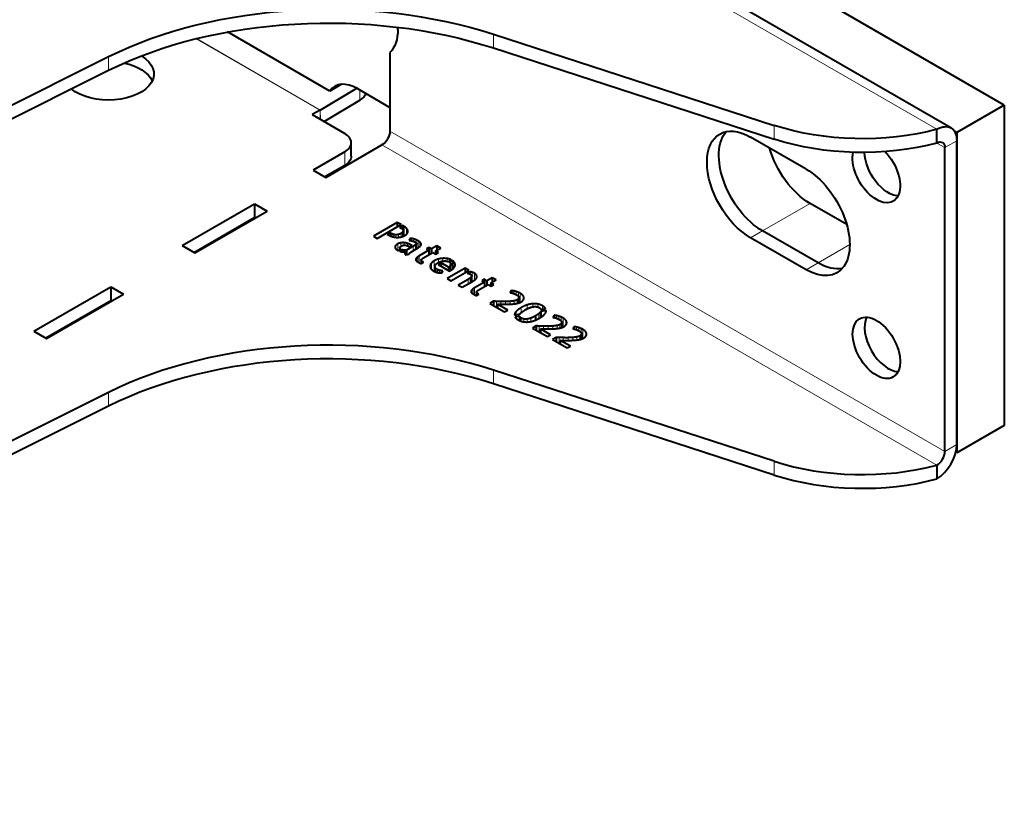
# Model space of a CAD drawing. Units: millimetres. Extents: x 2 to 1189, y 1 to 840.
# Drawn here: x 413 to 501, y 376 to 446 of the extents above; entities that cross this region are included whole.
import ezdxf

# ---------------------------------------------------------------- set-up
doc = ezdxf.new("R2010")
doc.units = ezdxf.units.MM
doc.header["$LTSCALE"] = 12.7
doc.layers.add('TANGENT_LINES', color=7, linetype='Continuous', lineweight=15)
doc.layers.add('Visible', color=7, linetype='Continuous', lineweight=40)

msp = doc.modelspace()

# ---------------------------------------------------------------- linework, layer by layer
at = {"layer": 'TANGENT_LINES'}
for p, q in [((495.219, 436.304), (445.722, 464.882)), ((440.2, 438.015), (429.16, 444.389)), ((440.213, 438.022), (429.178, 444.394)), ((455.658, 443.559), (455.658, 444.784)), ((421.332, 441.566), (421.332, 442.791)), ((443.751, 438.912), (443.737, 439.818)), ((440.2, 438.015), (440.2, 437.206)), ((440.213, 438.022), (440.225, 437.191)), ((480.706, 435.425), (480.706, 436.65)), ((446.429, 436.141), (495.926, 407.563)), ((445.722, 434.916), (495.219, 406.339)), ((495.926, 434.671), (495.219, 435.079)), ((495.926, 434.671), (496.987, 435.284)), ((442.399, 433.079), (442.399, 434.304)), ((483.906, 429.691), (479.663, 427.241)), ((446.64, 426.978), (446.64, 426.732)), ((446.787, 426.918), (446.787, 426.697)), ((446.971, 426.893), (446.971, 426.669)), ((447.191, 426.924), (447.191, 426.669)), ((447.44, 427.031), (447.44, 426.705)), ((447.545, 427.108), (447.545, 426.739)), ((447.616, 427.217), (447.616, 426.762)), ((447.69, 427.644), (447.69, 426.797)), ((447.915, 427.464), (447.915, 426.943)), ((448.023, 427.253), (448.023, 427.151)), ((478.602, 426.629), (479.663, 427.241)), ((447.123, 426.078), (447.123, 425.506)), ((447.408, 426.177), (447.408, 425.86)), ((447.71, 426.185), (447.71, 425.966)), ((448.002, 426.123), (448.002, 425.911)), ((448.26, 426.009), (448.26, 425.863)), ((448.362, 426.56), (448.362, 426.356)), ((448.553, 426.518), (448.553, 426.299)), ((448.714, 426.006), (448.714, 425.587)), ((448.757, 426.448), (448.757, 426.175)), ((448.788, 426.105), (448.788, 425.631)), ((448.956, 426.352), (448.956, 425.738)), ((449.107, 426.244), (449.107, 425.853)), ((449.199, 426.125), (449.199, 425.973)), ((487.441, 426.016), (484.613, 424.383)), ((446.929, 425.92), (446.929, 425.671)), ((447.701, 425.516), (447.701, 425.363)), ((447.771, 425.303), (447.771, 425.21)), ((448.504, 425.868), (448.504, 425.466)), ((448.733, 424.688), (448.733, 424.638)), ((448.801, 424.822), (448.801, 424.551)), ((448.926, 424.934), (448.926, 424.466)), ((449.04, 425.008), (449.04, 424.401)), ((449.231, 424.602), (449.231, 424.334)), ((449.302, 424.519), (449.302, 424.375)), ((450.124, 424.358), (450.124, 423.825)), ((450.389, 424.577), (450.389, 423.632)), ((450.753, 424.726), (450.753, 424.412)), ((451.156, 424.791), (451.156, 424.54)), ((451.55, 424.771), (451.55, 424.524)), ((451.839, 424.207), (451.839, 423.715)), ((452.203, 424.384), (452.203, 424.051)), ((483.552, 423.771), (484.613, 424.383)), ((450.018, 424.117), (450.018, 424.03)), ((450.464, 423.954), (450.464, 423.596)), ((450.628, 423.812), (450.628, 423.537)), ((450.714, 423.77), (450.714, 423.516)), ((450.841, 423.727), (450.841, 423.501)), ((450.995, 423.693), (450.995, 423.493)), ((451.783, 424.092), (451.783, 423.686)), ((453.772, 423.545), (453.772, 422.726)), ((453.977, 423.46), (453.977, 422.854)), ((453.402, 422.918), (453.402, 422.513)), ((453.58, 423.031), (453.58, 422.616)), ((453.698, 423.145), (453.698, 422.684)), ((454.142, 423.302), (454.142, 423.01)), ((453.671, 421.837), (453.671, 421.788)), ((453.738, 421.971), (453.738, 421.7)), ((453.864, 422.083), (453.864, 421.615)), ((453.978, 422.157), (453.978, 421.55)), ((454.169, 421.751), (454.169, 421.483)), ((454.239, 421.668), (454.239, 421.524)), ((457.475, 421.885), (457.475, 421.653)), ((457.694, 421.828), (457.694, 421.548)), ((457.892, 421.755), (457.892, 421.401)), ((458.055, 421.677), (458.055, 420.862)), ((455.936, 420.952), (455.936, 420.435)), ((456.311, 420.939), (456.311, 420.693)), ((456.733, 420.937), (456.733, 420.692)), ((457.151, 420.954), (457.151, 420.703)), ((457.518, 421), (457.518, 420.733)), ((457.781, 421.087), (457.781, 420.776)), ((457.914, 421.205), (457.914, 420.811)), ((458.315, 421.457), (458.315, 421.071)), ((459.17, 420.737), (459.17, 420.463)), ((459.632, 420.708), (459.632, 420.442)), ((457.691, 420.051), (457.691, 419.76)), ((458.144, 420.396), (458.144, 419.946)), ((458.671, 420.635), (458.671, 420.284)), ((459.709, 419.857), (459.709, 419.425)), ((460.04, 420.553), (460.04, 420.252)), ((458.144, 419.469), (458.144, 419.183)), ((458.38, 419.381), (458.38, 419.132)), ((458.665, 419.374), (458.665, 419.114)), ((459.007, 419.464), (459.007, 419.154)), ((461.29, 419.682), (461.29, 419.45)), ((461.509, 419.626), (461.509, 419.345)), ((461.708, 419.553), (461.708, 419.199)), ((461.729, 419.002), (461.729, 418.609)), ((461.87, 419.474), (461.87, 418.66)), ((462.131, 419.254), (462.131, 418.868)), ((459.751, 418.749), (459.751, 418.232)), ((460.127, 418.736), (460.127, 418.49)), ((460.548, 418.734), (460.548, 418.489)), ((460.967, 418.751), (460.967, 418.501)), ((461.334, 418.797), (461.334, 418.53)), ((461.597, 418.884), (461.597, 418.573)), ((463.057, 418.662), (463.057, 418.43)), ((463.276, 418.605), (463.276, 418.325)), ((463.475, 418.532), (463.475, 418.179)), ((463.637, 418.454), (463.637, 417.64)), ((463.897, 418.234), (463.897, 417.848)), ((461.518, 417.729), (461.518, 417.212)), ((461.893, 417.716), (461.893, 417.47)), ((462.315, 417.714), (462.315, 417.469)), ((462.734, 417.731), (462.734, 417.48)), ((463.101, 417.777), (463.101, 417.51)), ((463.363, 417.864), (463.363, 417.553)), ((463.496, 417.982), (463.496, 417.588)), ((455.658, 414.818), (455.658, 413.593)), ((421.332, 412.825), (421.332, 411.601)), ((495.926, 407.563), (496.987, 408.176)), ((480.706, 406.684), (480.706, 405.459))]:
    msp.add_line(p, q, dxfattribs=at)
at = {"layer": 'Visible'}
for p, q in [((496.469, 436.428), (446.972, 465.005)), ((501.23, 438.468), (469.348, 456.875)), ((447.136, 445.204), (447.136, 445.411)), ((441.077, 439.721), (431.957, 444.986)), ((455.658, 444.784), (480.706, 436.65)), ((455.658, 443.559), (480.706, 435.425)), ((349.978, 407.18), (421.332, 442.791)), ((446.429, 443.163), (446.429, 436.141)), ((349.978, 405.955), (421.332, 441.566)), ((442.112, 440.318), (441.077, 439.721)), ((440.213, 438.022), (443.472, 439.97)), ((443.527, 439.939), (446.429, 438.264)), ((440.554, 437.002), (443.751, 438.912)), ((501.23, 438.468), (496.987, 436.018)), ((501.23, 438.468), (501.23, 409.89)), ((440.2, 438.015), (439.499, 437.611)), ((439.499, 437.611), (442.399, 435.937)), ((483.552, 432.752), (478.602, 435.61)), ((495.219, 435.079), (495.219, 436.304)), ((496.987, 436.018), (496.764, 436.147)), ((496.987, 436.018), (496.987, 407.441)), ((440.701, 432.018), (445.722, 434.916)), ((442.984, 433.895), (442.984, 435.12)), ((496.987, 408.176), (496.987, 435.284)), ((442.399, 434.304), (439.57, 432.671)), ((495.926, 407.563), (495.926, 434.671)), ((442.399, 433.079), (440.631, 432.058)), ((439.57, 432.671), (440.701, 432.018)), ((427.903, 425.935), (434.337, 429.65)), ((434.337, 429.65), (434.337, 428.425)), ((434.337, 429.65), (435.469, 428.997)), ((487.175, 427.803), (483.906, 429.691)), ((429.034, 425.281), (435.469, 428.997)), ((428.963, 425.322), (434.337, 428.425)), ((434.337, 428.425), (434.408, 428.384)), ((447.08, 427.996), (444.96, 426.772)), ((445.305, 426.572), (447.425, 427.797)), ((447.08, 427.996), (447.08, 427.597)), ((447.425, 427.797), (447.08, 427.996)), ((447.543, 427.729), (447.282, 427.578)), ((447.543, 427.729), (447.543, 427.41)), ((447.69, 427.644), (447.543, 427.729)), ((446.442, 427.093), (446.188, 426.946)), ((446.188, 426.946), (446.327, 426.867)), ((446.64, 426.978), (446.442, 427.093)), ((446.442, 427.093), (446.442, 426.811)), ((447.282, 427.578), (447.423, 427.496)), ((447.621, 426.764), (447.621, 427.255)), ((484.613, 424.383), (479.663, 427.241)), ((484.613, 424.383), (479.663, 427.241)), ((444.96, 426.772), (445.305, 426.572)), ((448.211, 426.572), (448.142, 426.383)), ((448.211, 426.572), (448.211, 426.378)), ((448.386, 425.936), (448.26, 426.009)), ((448.362, 426.356), (448.366, 426.355)), ((448.788, 425.631), (448.788, 426.113)), ((483.552, 423.771), (478.602, 426.629)), ((427.903, 425.935), (429.034, 425.281)), ((447.163, 425.486), (447.396, 425.621)), ((447.52, 425.556), (447.302, 425.43)), ((447.316, 425.739), (447.316, 425.574)), ((447.52, 425.556), (447.52, 425.377)), ((447.814, 425.376), (447.814, 425.133)), ((447.86, 425.094), (448.145, 425.152)), ((448.504, 425.868), (447.897, 425.517)), ((447.897, 425.517), (447.897, 425.102)), ((448.119, 425.855), (448.182, 425.818)), ((448.134, 425.18), (448.134, 425.15)), ((448.182, 425.818), (448.386, 425.936)), ((448.343, 425.373), (448.74, 425.602)), ((449.915, 425.513), (449.04, 425.008)), ((449.107, 425.853), (449.112, 425.857)), ((449.368, 424.795), (450.263, 425.312)), ((449.937, 425.772), (449.701, 425.636)), ((449.701, 425.636), (449.915, 425.513)), ((449.915, 425.513), (449.915, 425.111)), ((450.15, 425.649), (449.937, 425.772)), ((449.937, 425.772), (449.937, 425.124)), ((450.611, 425.915), (450.15, 425.649)), ((450.15, 425.649), (450.15, 425.247)), ((450.263, 425.312), (450.521, 425.162)), ((450.498, 425.448), (450.959, 425.714)), ((450.757, 425.298), (450.498, 425.448)), ((450.498, 425.448), (450.498, 425.176)), ((450.521, 425.162), (450.757, 425.298)), ((450.611, 425.915), (450.611, 425.513)), ((450.959, 425.714), (450.611, 425.915)), ((449.04, 424.401), (449.042, 424.4)), ((449.206, 424.32), (449.42, 424.443)), ((449.223, 424.637), (449.223, 424.33)), ((450.999, 424.378), (450.746, 424.232)), ((450.746, 424.232), (451.732, 423.662)), ((450.999, 424.378), (450.999, 424.085)), ((451.663, 423.994), (450.999, 424.378)), ((451.615, 424.504), (451.891, 424.664)), ((452.006, 424.594), (451.736, 424.438)), ((451.843, 423.717), (451.843, 424.248)), ((452.006, 424.594), (452.006, 423.824)), ((450.431, 424.068), (450.431, 423.612)), ((451.091, 423.494), (451.157, 423.679)), ((453.149, 423.918), (451.526, 422.981)), ((451.663, 423.994), (451.663, 423.702)), ((451.84, 423.715), (451.844, 423.717)), ((451.874, 422.78), (453.333, 423.622)), ((453.459, 423.738), (453.149, 423.918)), ((453.149, 423.918), (453.149, 423.516)), ((453.534, 423.602), (453.312, 423.474)), ((453.333, 423.622), (453.459, 423.738)), ((453.534, 423.602), (453.534, 423.402)), ((451.526, 422.981), (451.874, 422.78)), ((453.402, 422.918), (452.518, 422.408)), ((452.869, 422.205), (453.781, 422.732)), ((453.724, 422.699), (453.724, 423.225)), ((454.852, 422.662), (453.978, 422.157)), ((454.305, 421.944), (455.2, 422.461)), ((454.875, 422.921), (454.639, 422.785)), ((454.639, 422.785), (454.852, 422.662)), ((454.852, 422.662), (454.852, 422.26)), ((455.088, 422.798), (454.875, 422.921)), ((454.875, 422.921), (454.875, 422.273)), ((455.548, 423.064), (455.088, 422.798)), ((455.088, 422.798), (455.088, 422.396)), ((455.2, 422.461), (455.459, 422.312)), ((455.436, 422.597), (455.896, 422.863)), ((455.436, 422.597), (455.436, 422.325)), ((455.695, 422.448), (455.436, 422.597)), ((455.459, 422.312), (455.695, 422.448)), ((455.896, 422.863), (455.548, 423.064)), ((455.548, 423.064), (455.548, 422.662)), ((414.68, 418.3), (421.539, 422.26)), ((415.811, 417.647), (422.67, 421.607)), ((421.539, 422.26), (421.539, 421.036)), ((421.539, 422.26), (422.67, 421.607)), ((452.518, 422.408), (452.869, 422.205)), ((453.978, 421.55), (453.98, 421.549)), ((454.144, 421.469), (454.357, 421.592)), ((454.161, 421.786), (454.161, 421.479)), ((457.264, 421.911), (457.151, 421.729)), ((457.264, 421.911), (457.264, 421.712)), ((415.741, 417.688), (421.539, 421.036)), ((421.539, 421.036), (421.61, 420.995)), ((455.667, 420.962), (455.344, 420.776)), ((455.344, 420.776), (456.662, 420.015)), ((455.667, 420.962), (455.667, 420.59)), ((456.941, 420.177), (456.04, 420.696)), ((456.04, 420.696), (456.04, 420.374)), ((456.311, 420.693), (456.314, 420.693)), ((457.937, 420.819), (457.937, 421.291)), ((456.662, 420.015), (456.941, 420.177)), ((457.543, 419.729), (458.038, 419.833)), ((459.873, 420.029), (459.873, 419.526)), ((460.368, 420.135), (459.876, 420.034)), ((459.876, 420.034), (459.876, 419.528)), ((459.916, 420.226), (460.314, 420.309)), ((457.992, 419.64), (457.589, 419.557)), ((457.992, 419.64), (457.992, 419.245)), ((459.419, 419.66), (459.419, 419.288)), ((461.079, 419.708), (460.967, 419.527)), ((461.079, 419.708), (461.079, 419.509)), ((461.752, 418.616), (461.752, 419.088)), ((414.68, 418.3), (415.811, 417.647)), ((459.482, 418.759), (459.16, 418.573)), ((459.16, 418.573), (460.477, 417.813)), ((459.482, 418.759), (459.482, 418.387)), ((460.756, 417.974), (459.856, 418.494)), ((459.856, 418.494), (459.856, 418.171)), ((460.126, 418.49), (460.13, 418.49)), ((462.846, 418.688), (462.734, 418.507)), ((462.846, 418.688), (462.846, 418.489)), ((463.519, 417.596), (463.519, 418.068)), ((460.477, 417.813), (460.756, 417.974)), ((461.249, 417.739), (460.927, 417.553)), ((460.927, 417.553), (462.244, 416.793)), ((461.249, 417.739), (461.249, 417.367)), ((462.523, 416.954), (461.623, 417.473)), ((461.623, 417.473), (461.623, 417.151)), ((461.893, 417.47), (461.896, 417.47)), ((462.244, 416.793), (462.523, 416.954)), ((480.706, 406.684), (455.658, 414.818)), ((421.332, 412.825), (349.978, 377.215)), ((480.706, 405.459), (455.658, 413.593)), ((421.332, 411.601), (349.978, 375.99)), ((501.23, 409.89), (496.987, 407.441)), ((496.987, 407.441), (496.9, 407.491)), ((495.219, 406.339), (495.219, 405.114))]:
    msp.add_line(p, q, dxfattribs=at)
at = {"layer": 'Visible', "extrusion": (0, 0, -1)}
for centre, major_axis, ratio, start_param, end_param in [((440.951, 429.687), (30, 0), 0.57735, 3.999585, 5.224757), ((440.951, 428.463), (30, 0), 0.57735, 3.999585, 5.224757), ((443.601, 447.245), (-2.5, 4.33), 0.57735, 2.356194, 2.999696), ((421.327, 441.244), (4.05, 0), 0.57735, 5.522848, 8.815508), ((421.327, 440.019), (4.05, 0), 0.57735, 5.062274, 6.018204), ((442.337, 439.728), (2, 0.03), 0.587338, 0.222834, 0.794278), ((488.55, 444.701), (16, 0), 0.57735, 1.140819, 2.083165), ((495.219, 434.263), (-1.25, -2.165), 0.57735, 2.356194, 3.926991), ((445.722, 435.733), (-0.5, -0.866), 0.57735, 3.926991, 5.497787), ((478.602, 431.119), (-2.75, 4.763), 0.57735, 3.926991, 7.068583), ((479.663, 431.732), (-2.75, 4.763), 0.57735, 3.926991, 6.089122), ((479.663, 431.732), (-2.75, 4.763), 0.57735, 3.926991, 6.089122), ((488.55, 443.476), (16, 0), 0.57735, 1.140819, 2.083165), ((495.219, 434.263), (-0.5, -0.866), 0.57735, 2.356194, 3.926991), ((440.984, 433.895), (2, 0), 0.57735, 0, 0.785398), ((483.906, 434.181), (-2.75, 4.763), 0.57735, 3.926991, 5.125619), ((489.822, 432.48), (-1.5, 2.598), 0.57735, 1.158642, 5.736724), ((490.883, 433.092), (-1.5, 2.598), 0.57735, 3.50296, 5.466242), ((483.552, 428.262), (-2.75, 4.763), 0.57735, 0.785398, 3.926991), ((484.613, 428.874), (-2.75, 4.763), 0.57735, 3.335656, 3.926991), ((484.613, 428.874), (-2.75, 4.763), 0.57735, 3.335656, 3.926991)]:
    msp.add_ellipse(centre, major_axis=major_axis, ratio=ratio, start_param=start_param, end_param=end_param, dxfattribs=at)
at = {"layer": 'Visible'}
for centre, major_axis, start_param, end_param in [((443.527, 436.673), (2, -3.464), 2.356194, 3.403392), ((440.2, 438.832), (0.5, 0.866), 3.926991, 3.944444), ((440.984, 435.12), (-2, 0), 2.356194, 3.926991), ((490.883, 417.416), (1.5, -2.598), 3.50296, 5.921818), ((440.951, 399.722), (-30, 0), 4.20002, 5.425192), ((440.951, 398.497), (-30, 0), 4.20002, 5.425192), ((495.219, 407.155), (1.25, 2.165), 3.926991, 5.497787), ((495.219, 407.155), (0.5, 0.866), 3.926991, 5.497787), ((488.55, 414.735), (-16, 0), 1.058428, 2.000773), ((488.55, 413.511), (-16, 0), 1.058428, 2.000773)]:
    msp.add_ellipse(centre, major_axis=major_axis, ratio=0.57735, start_param=start_param, end_param=end_param, dxfattribs=at)
msp.add_ellipse((489.822, 416.803), major_axis=(1.5, -2.598), ratio=0.57735, dxfattribs=at)
for points, knots in [([(446.327, 426.867), (446.382, 426.834), (446.44, 426.807), (446.537, 426.762), (446.639, 426.731), (446.66, 426.724), (446.681, 426.719)], [0.666702, 0.666702, 0.666702, 1, 1, 1.555742, 1.555742, 1.666702, 1.666702, 1.666702]), ([(447.423, 427.496), (447.499, 427.452), (447.544, 427.41), (447.577, 427.379), (447.594, 427.349)], [0.426754, 0.426754, 0.426754, 1, 1, 1.426754, 1.426754, 1.426754]), ([(447.427, 426.701), (447.487, 426.715), (447.545, 426.735), (447.581, 426.747), (447.616, 426.761), (447.654, 426.777), (447.691, 426.795), (447.733, 426.815), (447.773, 426.838)], [0.674446, 0.674446, 0.674446, 1, 1, 1.202424, 1.202424, 1.424134, 1.424134, 1.674446, 1.674446, 1.674446]), ([(447.594, 427.349), (447.621, 427.3), (447.621, 427.255), (447.621, 427.236), (447.616, 427.217)], [0.303233, 0.303233, 0.303233, 1, 1, 1.303233, 1.303233, 1.303233]), ([(447.773, 426.838), (447.859, 426.888), (447.915, 426.943), (447.958, 426.987), (447.984, 427.034)], [0.4397795, 0.4397795, 0.4397795, 1, 1, 1.4397795, 1.4397795, 1.4397795]), ([(447.984, 427.034), (448.015, 427.092), (448.024, 427.151), (448.027, 427.175), (448.027, 427.199), (448.027, 427.226), (448.023, 427.253)], [0.462878, 0.462878, 0.462878, 1, 1, 1.217522, 1.217522, 1.462878, 1.462878, 1.462878]), ([(446.681, 426.719), (446.734, 426.704), (446.787, 426.693), (446.849, 426.68), (446.911, 426.673), (446.941, 426.669), (446.971, 426.667), (447.013, 426.663), (447.055, 426.662)], [0.7156153, 0.7156153, 0.7156153, 1, 1, 1.3326595, 1.3326595, 1.4923076, 1.4923076, 1.7156153, 1.7156153, 1.7156153]), ([(447.055, 426.662), (447.123, 426.66), (447.191, 426.665), (447.222, 426.667), (447.253, 426.671), (447.34, 426.681), (447.427, 426.701)], [0.634294, 0.634294, 0.634294, 1, 1, 1.165772, 1.165772, 1.634294, 1.634294, 1.634294]), ([(447.457, 425.895), (447.501, 425.92), (447.545, 425.936), (447.57, 425.946), (447.595, 425.952), (447.62, 425.958), (447.644, 425.961)], [0.5264776, 0.5264776, 0.5264776, 1, 1, 1.2689591, 1.2689591, 1.5264776, 1.5264776, 1.5264776]), ([(447.644, 425.961), (447.678, 425.966), (447.711, 425.967), (447.77, 425.97), (447.825, 425.961)], [0.64147, 0.64147, 0.64147, 1, 1, 1.64147, 1.64147, 1.64147]), ([(448.142, 426.383), (448.167, 426.382), (448.211, 426.378), (448.222, 426.377), (448.235, 426.376)], [0.209445, 0.209445, 0.209445, 1, 1, 1.209445, 1.209445, 1.209445]), ([(448.507, 426.317), (448.531, 426.309), (448.554, 426.3), (448.6, 426.281), (448.642, 426.257)], [0.6698301, 0.6698301, 0.6698301, 1, 1, 1.6698301, 1.6698301, 1.6698301]), ([(448.752, 426.182), (448.775, 426.163), (448.783, 426.14), (448.788, 426.127), (448.788, 426.113), (448.788, 426.109), (448.788, 426.105)], [0.4350169, 0.4350169, 0.4350169, 1, 1, 1.3353188, 1.3353188, 1.4350169, 1.4350169, 1.4350169]), ([(449.112, 425.857), (449.179, 425.915), (449.202, 425.973), (449.206, 425.984), (449.209, 425.994)], [0.159189, 0.159189, 0.159189, 1, 1, 1.159189, 1.159189, 1.159189]), ([(449.209, 425.994), (449.216, 426.021), (449.216, 426.047), (449.216, 426.087), (449.199, 426.125)], [0.607872, 0.607872, 0.607872, 1, 1, 1.607872, 1.607872, 1.607872]), ([(446.884, 425.77), (446.893, 425.719), (446.927, 425.67), (446.941, 425.65), (446.961, 425.63)], [0.297593, 0.297593, 0.297593, 1, 1, 1.297593, 1.297593, 1.297593]), ([(447.302, 425.43), (447.309, 425.427), (447.316, 425.425), (447.361, 425.41), (447.407, 425.398), (447.463, 425.384), (447.52, 425.375), (447.546, 425.371), (447.572, 425.368)], [0.944889, 0.944889, 0.944889, 1, 1, 1.346604, 1.346604, 1.757944, 1.757944, 1.944889, 1.944889, 1.944889]), ([(447.396, 425.621), (447.346, 425.657), (447.328, 425.694), (447.316, 425.716), (447.316, 425.739), (447.316, 425.746), (447.317, 425.753)], [0.44, 0.44, 0.44, 1, 1, 1.339028, 1.339028, 1.44, 1.44, 1.44]), ([(447.317, 425.753), (447.325, 425.804), (447.402, 425.86), (447.426, 425.877), (447.457, 425.895)], [0.236877, 0.236877, 0.236877, 1, 1, 1.236877, 1.236877, 1.236877]), ([(447.572, 425.368), (447.647, 425.359), (447.711, 425.362), (447.767, 425.365), (447.814, 425.376)], [0.467199, 0.467199, 0.467199, 1, 1, 1.467199, 1.467199, 1.467199]), ([(447.771, 425.303), (447.764, 425.28), (447.764, 425.255), (447.764, 425.24), (447.766, 425.224)], [0.3834621, 0.3834621, 0.3834621, 1, 1, 1.3834621, 1.3834621, 1.3834621]), ([(447.766, 425.224), (447.768, 425.217), (447.769, 425.21), (447.778, 425.178), (447.798, 425.15)], [0.8182862, 0.8182862, 0.8182862, 1, 1, 1.8182862, 1.8182862, 1.8182862]), ([(447.798, 425.15), (447.805, 425.14), (447.813, 425.132), (447.833, 425.11), (447.86, 425.094)], [0.718137, 0.718137, 0.718137, 1, 1, 1.718137, 1.718137, 1.718137]), ([(447.986, 425.918), (447.995, 425.915), (448.003, 425.911), (448.068, 425.884), (448.119, 425.855)], [0.886513, 0.886513, 0.886513, 1, 1, 1.886513, 1.886513, 1.886513]), ([(448.145, 425.152), (448.134, 425.165), (448.134, 425.18), (448.134, 425.194), (448.143, 425.21)], [0.4803151, 0.4803151, 0.4803151, 1, 1, 1.4803151, 1.4803151, 1.4803151]), ([(448.143, 425.21), (448.155, 425.23), (448.175, 425.251), (448.186, 425.262), (448.199, 425.273)], [0.3600776, 0.3600776, 0.3600776, 1, 1, 1.3600776, 1.3600776, 1.3600776]), ([(448.199, 425.273), (448.228, 425.298), (448.259, 425.32), (448.269, 425.326), (448.278, 425.333)], [0.2308559, 0.2308559, 0.2308559, 1, 1, 1.2308559, 1.2308559, 1.2308559]), ([(448.278, 425.333), (448.287, 425.338), (448.295, 425.343), (448.325, 425.363), (448.343, 425.373)], [0.791897, 0.791897, 0.791897, 1, 1, 1.791897, 1.791897, 1.791897]), ([(448.74, 425.602), (448.749, 425.607), (448.758, 425.612), (448.773, 425.622), (448.789, 425.631), (448.864, 425.676), (448.936, 425.724)], [0.912993, 0.912993, 0.912993, 1, 1, 1.1552799, 1.1552799, 1.912993, 1.912993, 1.912993]), ([(448.936, 425.724), (448.946, 425.731), (448.957, 425.738), (449.037, 425.793), (449.107, 425.853)], [0.8899737, 0.8899737, 0.8899737, 1, 1, 1.8624906, 1.8624906, 1.8624906]), ([(448.733, 424.688), (448.731, 424.678), (448.731, 424.668), (448.731, 424.64), (448.747, 424.612), (448.764, 424.581), (448.801, 424.551)], [0.861414, 0.861414, 0.861414, 1, 1, 1.408059, 1.408059, 1.861414, 1.861414, 1.861414]), ([(448.868, 424.502), (448.897, 424.483), (448.926, 424.466), (448.94, 424.458), (448.953, 424.45)], [0.318727, 0.318727, 0.318727, 1, 1, 1.318727, 1.318727, 1.318727]), ([(449.231, 424.602), (449.223, 424.619), (449.223, 424.637), (449.223, 424.664), (449.241, 424.692)], [0.604078, 0.604078, 0.604078, 1, 1, 1.604078, 1.604078, 1.604078]), ([(450.434, 424.101), (450.445, 424.164), (450.496, 424.225), (450.505, 424.236), (450.516, 424.247)], [0.1542709, 0.1542709, 0.1542709, 1, 1, 1.1542709, 1.1542709, 1.1542709]), ([(450.697, 424.383), (450.721, 424.397), (450.75, 424.411), (450.799, 424.435), (450.865, 424.462)], [0.6264297, 0.6264297, 0.6264297, 1, 1, 1.6264297, 1.6264297, 1.6264297]), ([(450.865, 424.462), (450.907, 424.479), (450.952, 424.493), (451.02, 424.515), (451.094, 424.531)], [0.6025105, 0.6025105, 0.6025105, 1, 1, 1.6025105, 1.6025105, 1.6025105]), ([(451.094, 424.531), (451.124, 424.537), (451.155, 424.542), (451.251, 424.557), (451.353, 424.556)], [0.7569293, 0.7569293, 0.7569293, 1, 1, 1.7569293, 1.7569293, 1.7569293]), ([(451.353, 424.556), (451.454, 424.554), (451.551, 424.526), (451.583, 424.517), (451.615, 424.504)], [0.2525253, 0.2525253, 0.2525253, 1, 1, 1.2525253, 1.2525253, 1.2525253]), ([(451.828, 424.328), (451.843, 424.288), (451.843, 424.248), (451.843, 424.227), (451.839, 424.207)], [0.334012, 0.334012, 0.334012, 1, 1, 1.334012, 1.334012, 1.334012]), ([(452.239, 424.157), (452.244, 424.187), (452.244, 424.218), (452.244, 424.301), (452.203, 424.384)], [0.735547, 0.735547, 0.735547, 1, 1, 1.735547, 1.735547, 1.735547]), ([(450.015, 424.077), (450.015, 424.05), (450.02, 424.023), (450.032, 423.95), (450.077, 423.879)], [0.6078877, 0.6078877, 0.6078877, 0.8345959, 0.8345959, 1.4424836, 1.4424836, 1.4424836]), ([(450.077, 423.879), (450.095, 423.85), (450.118, 423.823), (450.189, 423.739), (450.309, 423.67)], [0.754925, 0.754925, 0.754925, 1, 1, 1.754925, 1.754925, 1.754925]), ([(450.309, 423.67), (450.349, 423.647), (450.39, 423.626), (450.411, 423.616), (450.432, 423.606), (450.448, 423.599), (450.465, 423.591), (450.547, 423.556), (450.628, 423.534), (450.66, 423.526), (450.691, 423.519)], [0.7915773, 0.7915773, 0.7915773, 1, 1, 1.1078721, 1.1078721, 1.1941308, 1.1941308, 1.6241272, 1.6241272, 1.7915773, 1.7915773, 1.7915773]), ([(450.464, 423.954), (450.431, 424.011), (450.431, 424.067), (450.431, 424.084), (450.434, 424.101)], [0.229814, 0.229814, 0.229814, 1, 1, 1.229814, 1.229814, 1.229814]), ([(450.691, 423.519), (450.721, 423.513), (450.751, 423.508), (450.766, 423.506), (450.781, 423.504), (450.81, 423.5), (450.839, 423.497), (450.916, 423.49), (450.998, 423.491), (451.044, 423.491), (451.091, 423.494)], [0.841247, 0.841247, 0.841247, 1, 1, 1.076771, 1.076771, 1.22569, 1.22569, 1.618921, 1.618921, 1.841247, 1.841247, 1.841247]), ([(451.732, 423.662), (451.759, 423.674), (451.784, 423.686), (451.812, 423.7), (451.84, 423.715)], [0.6639785, 0.6639785, 0.6639785, 1, 1, 1.3818407, 1.3818407, 1.3818407]), ([(451.879, 423.737), (451.95, 423.778), (452.009, 423.823), (452.076, 423.875), (452.126, 423.934)], [0.5352846, 0.5352846, 0.5352846, 1, 1, 1.5352846, 1.5352846, 1.5352846]), ([(452.126, 423.934), (452.175, 423.992), (452.204, 424.051), (452.23, 424.103), (452.239, 424.157)], [0.4679171, 0.4679171, 0.4679171, 1, 1, 1.4679171, 1.4679171, 1.4679171]), ([(453.485, 423.423), (453.512, 423.412), (453.534, 423.403), (453.579, 423.384), (453.606, 423.368)], [0.665951, 0.665951, 0.665951, 1, 1, 1.665951, 1.665951, 1.665951]), ([(453.72, 423.258), (453.724, 423.242), (453.724, 423.225), (453.724, 423.186), (453.698, 423.145)], [0.705194, 0.705194, 0.705194, 1, 1, 1.705194, 1.705194, 1.705194]), ([(453.919, 422.815), (453.95, 422.834), (453.978, 422.854), (454.014, 422.879), (454.046, 422.906)], [0.5622907, 0.5622907, 0.5622907, 1, 1, 1.5622907, 1.5622907, 1.5622907]), ([(453.671, 421.837), (453.669, 421.827), (453.669, 421.818), (453.669, 421.789), (453.685, 421.761), (453.702, 421.73), (453.739, 421.7)], [0.861414, 0.861414, 0.861414, 1, 1, 1.408059, 1.408059, 1.861414, 1.861414, 1.861414]), ([(453.806, 421.651), (453.834, 421.632), (453.864, 421.615), (453.877, 421.607), (453.891, 421.599)], [0.318727, 0.318727, 0.318727, 1, 1, 1.318727, 1.318727, 1.318727]), ([(454.169, 421.751), (454.161, 421.768), (454.161, 421.786), (454.161, 421.813), (454.179, 421.841)], [0.6040779, 0.6040779, 0.6040779, 1, 1, 1.6040779, 1.6040779, 1.6040779]), ([(457.151, 421.729), (457.211, 421.721), (457.264, 421.712), (457.28, 421.709), (457.295, 421.707)], [0.229696, 0.229696, 0.229696, 1, 1, 1.229696, 1.229696, 1.229696]), ([(457.429, 421.671), (457.451, 421.663), (457.474, 421.654), (457.523, 421.634), (457.577, 421.608)], [0.677086, 0.677086, 0.677086, 1, 1, 1.677086, 1.677086, 1.677086]), ([(457.577, 421.608), (457.629, 421.584), (457.693, 421.549), (457.729, 421.529), (457.77, 421.505)], [0.3617786, 0.3617786, 0.3617786, 1, 1, 1.3617786, 1.3617786, 1.3617786]), ([(456.672, 420.691), (456.702, 420.691), (456.732, 420.691), (456.898, 420.693), (457.072, 420.699)], [0.847191, 0.847191, 0.847191, 1, 1, 1.847191, 1.847191, 1.847191]), ([(457.072, 420.699), (457.112, 420.7), (457.152, 420.702), (457.208, 420.705), (457.264, 420.709), (457.371, 420.716), (457.475, 420.727)], [0.805289, 0.805289, 0.805289, 1, 1, 1.276218, 1.276218, 1.805289, 1.805289, 1.805289]), ([(457.475, 420.727), (457.498, 420.73), (457.52, 420.732), (457.61, 420.743), (457.694, 420.758), (457.739, 420.766), (457.782, 420.775), (457.812, 420.782), (457.84, 420.789)], [0.885545, 0.885545, 0.885545, 1, 1, 1.46541, 1.46541, 1.715647, 1.715647, 1.885545, 1.885545, 1.885545]), ([(457.84, 420.789), (457.869, 420.796), (457.896, 420.803), (457.907, 420.806), (457.918, 420.809), (457.93, 420.813), (457.941, 420.817), (458.004, 420.837), (458.058, 420.861), (458.091, 420.877), (458.121, 420.894)], [0.8304906, 0.8304906, 0.8304906, 1, 1, 1.0700639, 1.0700639, 1.1463792, 1.1463792, 1.564651, 1.564651, 1.8304906, 1.8304906, 1.8304906]), ([(457.875, 421.425), (457.886, 421.414), (457.895, 421.402), (457.925, 421.364), (457.934, 421.321)], [0.7669284, 0.7669284, 0.7669284, 1, 1, 1.7669284, 1.7669284, 1.7669284]), ([(457.934, 421.321), (457.937, 421.306), (457.937, 421.291), (457.937, 421.249), (457.914, 421.205)], [0.7365041, 0.7365041, 0.7365041, 1, 1, 1.7365041, 1.7365041, 1.7365041]), ([(458.301, 421.046), (458.31, 421.058), (458.319, 421.07), (458.375, 421.15), (458.381, 421.241)], [0.8695506, 0.8695506, 0.8695506, 1, 1, 1.8695506, 1.8695506, 1.8695506]), ([(458.381, 421.241), (458.382, 421.25), (458.382, 421.259), (458.382, 421.281), (458.378, 421.304), (458.366, 421.378), (458.315, 421.457)], [0.913573, 0.913573, 0.913573, 1, 1, 1.215878, 1.215878, 1.913573, 1.913573, 1.913573]), ([(458.038, 419.833), (458.075, 419.886), (458.142, 419.946), (458.172, 419.972), (458.207, 420)], [0.3097025, 0.3097025, 0.3097025, 1, 1, 1.3097025, 1.3097025, 1.3097025]), ([(458.207, 420), (458.276, 420.054), (458.366, 420.113), (458.426, 420.152), (458.495, 420.193)], [0.4000483, 0.4000483, 0.4000483, 1, 1, 1.4000483, 1.4000483, 1.4000483]), ([(458.495, 420.193), (458.587, 420.245), (458.673, 420.287), (458.796, 420.348), (458.905, 420.388)], [0.5885639, 0.5885639, 0.5885639, 1, 1, 1.5885639, 1.5885639, 1.5885639]), ([(458.905, 420.388), (459.047, 420.441), (459.171, 420.465), (459.21, 420.473), (459.248, 420.478)], [0.2381959, 0.2381959, 0.2381959, 1, 1, 1.2381959, 1.2381959, 1.2381959]), ([(459.531, 420.472), (459.584, 420.461), (459.633, 420.444), (459.702, 420.42), (459.764, 420.384)], [0.585046, 0.585046, 0.585046, 1, 1, 1.585046, 1.585046, 1.585046]), ([(459.77, 419.457), (459.832, 419.493), (459.888, 419.529), (459.974, 419.583), (460.044, 419.637), (460.156, 419.723), (460.229, 419.807)], [0.799535, 0.799535, 0.799535, 1, 1, 1.308942, 1.308942, 1.799535, 1.799535, 1.799535]), ([(457.589, 419.557), (457.624, 419.495), (457.685, 419.436), (457.759, 419.366), (457.871, 419.301)], [0.548475, 0.548475, 0.548475, 1, 1, 1.548475, 1.548475, 1.548475]), ([(457.871, 419.301), (457.929, 419.267), (457.99, 419.24), (458.052, 419.212), (458.117, 419.189), (458.13, 419.185), (458.143, 419.181), (458.21, 419.16), (458.28, 419.145)], [0.6944419, 0.6944419, 0.6944419, 1, 1, 1.3127298, 1.3127298, 1.3758187, 1.3758187, 1.6944419, 1.6944419, 1.6944419]), ([(458.28, 419.145), (458.329, 419.134), (458.379, 419.127), (458.517, 419.107), (458.664, 419.111), (458.702, 419.112), (458.74, 419.115)], [0.776521, 0.776521, 0.776521, 1, 1, 1.618327, 1.618327, 1.776521, 1.776521, 1.776521]), ([(458.74, 419.115), (458.871, 419.124), (459.007, 419.153), (459.122, 419.178), (459.242, 419.217)], [0.458144, 0.458144, 0.458144, 1, 1, 1.458144, 1.458144, 1.458144]), ([(459.242, 419.217), (459.33, 419.246), (459.418, 419.282), (459.563, 419.342), (459.709, 419.423), (459.739, 419.439), (459.77, 419.457)], [0.663276, 0.663276, 0.663276, 1, 1, 1.5494626, 1.5494626, 1.663276, 1.663276, 1.663276]), ([(460.967, 419.527), (461.027, 419.518), (461.08, 419.509), (461.095, 419.506), (461.111, 419.504)], [0.229696, 0.229696, 0.229696, 1, 1, 1.229696, 1.229696, 1.229696]), ([(461.244, 419.468), (461.266, 419.46), (461.289, 419.451), (461.338, 419.431), (461.393, 419.405)], [0.677086, 0.677086, 0.677086, 1, 1, 1.677086, 1.677086, 1.677086]), ([(461.393, 419.405), (461.444, 419.381), (461.508, 419.346), (461.545, 419.326), (461.585, 419.303)], [0.361779, 0.361779, 0.361779, 1, 1, 1.361779, 1.361779, 1.361779]), ([(461.69, 419.222), (461.701, 419.211), (461.71, 419.199), (461.741, 419.161), (461.749, 419.118)], [0.7669284, 0.7669284, 0.7669284, 1, 1, 1.7669284, 1.7669284, 1.7669284]), ([(461.749, 419.118), (461.752, 419.103), (461.752, 419.088), (461.752, 419.046), (461.729, 419.002)], [0.7365041, 0.7365041, 0.7365041, 1, 1, 1.7365041, 1.7365041, 1.7365041]), ([(462.116, 418.843), (462.126, 418.855), (462.134, 418.867), (462.19, 418.947), (462.197, 419.038)], [0.869551, 0.869551, 0.869551, 1, 1, 1.869551, 1.869551, 1.869551]), ([(462.197, 419.038), (462.197, 419.047), (462.197, 419.056), (462.197, 419.078), (462.194, 419.101), (462.182, 419.175), (462.131, 419.254)], [0.913573, 0.913573, 0.913573, 1, 1, 1.215878, 1.215878, 1.913573, 1.913573, 1.913573]), ([(460.488, 418.488), (460.517, 418.488), (460.547, 418.488), (460.713, 418.49), (460.888, 418.496)], [0.8471911, 0.8471911, 0.8471911, 1, 1, 1.8471911, 1.8471911, 1.8471911]), ([(460.888, 418.496), (460.928, 418.498), (460.967, 418.5), (461.024, 418.502), (461.079, 418.506), (461.186, 418.513), (461.29, 418.524)], [0.805289, 0.805289, 0.805289, 1, 1, 1.276218, 1.276218, 1.805289, 1.805289, 1.805289]), ([(461.29, 418.524), (461.313, 418.527), (461.335, 418.529), (461.425, 418.54), (461.509, 418.555), (461.554, 418.563), (461.598, 418.573), (461.627, 418.579), (461.656, 418.586)], [0.885545, 0.885545, 0.885545, 1, 1, 1.46541, 1.46541, 1.715647, 1.715647, 1.885545, 1.885545, 1.885545]), ([(461.656, 418.586), (461.684, 418.593), (461.711, 418.6), (461.723, 418.603), (461.733, 418.607), (461.745, 418.61), (461.757, 418.614), (461.82, 418.634), (461.873, 418.659), (461.907, 418.674), (461.937, 418.691)], [0.8304906, 0.8304906, 0.8304906, 1, 1, 1.0700639, 1.0700639, 1.1463792, 1.1463792, 1.564651, 1.564651, 1.8304906, 1.8304906, 1.8304906]), ([(462.734, 418.507), (462.794, 418.498), (462.846, 418.489), (462.862, 418.486), (462.877, 418.484)], [0.2296962, 0.2296962, 0.2296962, 1, 1, 1.2296962, 1.2296962, 1.2296962]), ([(463.011, 418.448), (463.033, 418.44), (463.056, 418.431), (463.105, 418.411), (463.159, 418.385)], [0.677086, 0.677086, 0.677086, 1, 1, 1.677086, 1.677086, 1.677086]), ([(463.159, 418.385), (463.211, 418.361), (463.275, 418.326), (463.311, 418.306), (463.352, 418.283)], [0.361779, 0.361779, 0.361779, 1, 1, 1.361779, 1.361779, 1.361779]), ([(463.457, 418.202), (463.468, 418.191), (463.477, 418.179), (463.507, 418.141), (463.516, 418.098)], [0.7669284, 0.7669284, 0.7669284, 1, 1, 1.7669284, 1.7669284, 1.7669284]), ([(463.516, 418.098), (463.519, 418.083), (463.519, 418.068), (463.519, 418.026), (463.496, 417.982)], [0.736504, 0.736504, 0.736504, 1, 1, 1.736504, 1.736504, 1.736504]), ([(463.963, 418.018), (463.964, 418.027), (463.964, 418.036), (463.964, 418.058), (463.96, 418.081), (463.948, 418.155), (463.897, 418.234)], [0.9135727, 0.9135727, 0.9135727, 1, 1, 1.215878, 1.215878, 1.9135727, 1.9135727, 1.9135727]), ([(462.255, 417.468), (462.284, 417.468), (462.314, 417.468), (462.48, 417.47), (462.654, 417.476)], [0.847191, 0.847191, 0.847191, 1, 1, 1.847191, 1.847191, 1.847191]), ([(462.654, 417.476), (462.694, 417.478), (462.734, 417.48), (462.791, 417.482), (462.846, 417.486), (462.953, 417.493), (463.057, 417.504)], [0.805289, 0.805289, 0.805289, 1, 1, 1.276218, 1.276218, 1.805289, 1.805289, 1.805289]), ([(463.057, 417.504), (463.08, 417.507), (463.102, 417.509), (463.192, 417.52), (463.276, 417.535), (463.321, 417.543), (463.365, 417.552), (463.394, 417.559), (463.423, 417.566)], [0.885545, 0.885545, 0.885545, 1, 1, 1.46541, 1.46541, 1.715647, 1.715647, 1.885545, 1.885545, 1.885545]), ([(463.423, 417.566), (463.451, 417.573), (463.478, 417.58), (463.489, 417.583), (463.5, 417.587), (463.512, 417.59), (463.524, 417.594), (463.587, 417.614), (463.64, 417.638), (463.674, 417.654), (463.704, 417.671)], [0.830491, 0.830491, 0.830491, 1, 1, 1.070064, 1.070064, 1.146379, 1.146379, 1.564651, 1.564651, 1.830491, 1.830491, 1.830491]), ([(463.883, 417.823), (463.893, 417.835), (463.901, 417.847), (463.957, 417.927), (463.963, 418.018)], [0.869551, 0.869551, 0.869551, 1, 1, 1.869551, 1.869551, 1.869551])]:
    msp.add_open_spline(points, degree=2, knots=knots, dxfattribs=at)
for points in [[(446.787, 426.918), (446.704, 426.941), (446.64, 426.978)], [(446.971, 426.893), (446.87, 426.895), (446.787, 426.918)], [(447.191, 426.924), (447.072, 426.891), (446.971, 426.893)], [(447.44, 427.031), (447.31, 426.956), (447.191, 426.924)], [(447.545, 427.108), (447.492, 427.061), (447.44, 427.031)], [(447.616, 427.217), (447.598, 427.156), (447.545, 427.108)], [(447.915, 427.464), (447.825, 427.566), (447.69, 427.644)], [(448.023, 427.253), (448.004, 427.363), (447.915, 427.464)], [(447.123, 426.078), (446.985, 425.998), (446.929, 425.92)], [(447.408, 426.177), (447.256, 426.154), (447.123, 426.078)], [(447.71, 426.185), (447.561, 426.2), (447.408, 426.177)], [(448.002, 426.123), (447.86, 426.171), (447.71, 426.185)], [(447.825, 425.961), (447.912, 425.948), (447.986, 425.918)], [(448.26, 426.009), (448.144, 426.076), (448.002, 426.123)], [(448.362, 426.56), (448.271, 426.574), (448.211, 426.572)], [(448.235, 426.376), (448.295, 426.37), (448.362, 426.356)], [(448.553, 426.518), (448.452, 426.546), (448.362, 426.56)], [(448.366, 426.355), (448.435, 426.34), (448.507, 426.317)], [(448.714, 426.006), (448.645, 425.949), (448.504, 425.868)], [(448.757, 426.448), (448.654, 426.489), (448.553, 426.518)], [(448.642, 426.257), (448.711, 426.217), (448.752, 426.182)], [(448.788, 426.105), (448.783, 426.063), (448.714, 426.006)], [(448.956, 426.352), (448.861, 426.406), (448.757, 426.448)], [(449.107, 426.244), (449.042, 426.302), (448.956, 426.352)], [(449.199, 426.125), (449.172, 426.187), (449.107, 426.244)], [(446.883, 425.795), (446.883, 425.782), (446.884, 425.77)], [(446.929, 425.92), (446.896, 425.875), (446.886, 425.831)], [(446.961, 425.63), (447.025, 425.563), (447.123, 425.506)], [(447.123, 425.506), (447.149, 425.491), (447.163, 425.486)], [(447.701, 425.516), (447.604, 425.524), (447.52, 425.556)], [(447.897, 425.517), (447.799, 425.508), (447.701, 425.516)], [(447.814, 425.376), (447.782, 425.342), (447.771, 425.303)], [(448.801, 424.822), (448.746, 424.758), (448.733, 424.688)], [(448.926, 424.934), (448.855, 424.885), (448.801, 424.822)], [(448.801, 424.551), (448.826, 424.529), (448.868, 424.502)], [(449.04, 425.008), (448.997, 424.983), (448.926, 424.934)], [(448.953, 424.45), (448.995, 424.425), (449.04, 424.401)], [(449.042, 424.4), (449.088, 424.375), (449.123, 424.358)], [(449.123, 424.358), (449.163, 424.338), (449.206, 424.32)], [(449.302, 424.519), (449.25, 424.557), (449.231, 424.602)], [(449.241, 424.692), (449.27, 424.738), (449.368, 424.795)], [(449.42, 424.443), (449.353, 424.481), (449.302, 424.519)], [(450.124, 424.358), (450.032, 424.239), (450.018, 424.117)], [(450.389, 424.577), (450.217, 424.478), (450.124, 424.358)], [(450.753, 424.726), (450.553, 424.672), (450.389, 424.577)], [(450.516, 424.247), (450.585, 424.318), (450.697, 424.383)], [(451.156, 424.791), (450.953, 424.78), (450.753, 424.726)], [(451.55, 424.771), (451.359, 424.802), (451.156, 424.791)], [(451.891, 424.664), (451.742, 424.74), (451.55, 424.771)], [(451.736, 424.438), (451.805, 424.388), (451.828, 424.328)], [(451.839, 424.207), (451.828, 424.145), (451.783, 424.092)], [(452.203, 424.384), (452.147, 424.496), (452.006, 424.594)], [(450.628, 423.812), (450.507, 423.881), (450.464, 423.954)], [(450.714, 423.77), (450.66, 423.793), (450.628, 423.812)], [(450.841, 423.727), (450.769, 423.747), (450.714, 423.77)], [(450.995, 423.693), (450.913, 423.707), (450.841, 423.727)], [(451.157, 423.679), (451.077, 423.679), (450.995, 423.693)], [(451.783, 424.092), (451.738, 424.038), (451.663, 423.994)], [(451.844, 423.717), (451.862, 423.727), (451.879, 423.737)], [(453.312, 423.474), (453.404, 423.454), (453.485, 423.423)], [(453.772, 423.545), (453.652, 423.581), (453.534, 423.602)], [(453.606, 423.368), (453.704, 423.312), (453.72, 423.258)], [(453.977, 423.46), (453.891, 423.509), (453.772, 423.545)], [(454.142, 423.302), (454.107, 423.385), (453.977, 423.46)], [(453.58, 423.031), (453.499, 422.974), (453.402, 422.918)], [(453.698, 423.145), (453.66, 423.087), (453.58, 423.031)], [(453.781, 422.732), (453.85, 422.772), (453.919, 422.815)], [(454.046, 422.906), (454.104, 422.954), (454.141, 423.007)], [(454.141, 423.007), (454.178, 423.061), (454.179, 423.117)], [(454.179, 423.117), (454.178, 423.22), (454.142, 423.302)], [(453.738, 421.971), (453.684, 421.908), (453.671, 421.837)], [(453.864, 422.083), (453.793, 422.034), (453.738, 421.971)], [(453.739, 421.7), (453.764, 421.678), (453.806, 421.651)], [(453.978, 422.157), (453.934, 422.132), (453.864, 422.083)], [(453.891, 421.599), (453.933, 421.574), (453.978, 421.55)], [(453.98, 421.549), (454.026, 421.524), (454.06, 421.507)], [(454.239, 421.668), (454.188, 421.707), (454.169, 421.751)], [(454.179, 421.841), (454.207, 421.888), (454.305, 421.944)], [(454.357, 421.592), (454.291, 421.63), (454.239, 421.668)], [(457.475, 421.885), (457.361, 421.908), (457.264, 421.911)], [(457.295, 421.707), (457.361, 421.695), (457.429, 421.671)], [(457.694, 421.828), (457.589, 421.862), (457.475, 421.885)], [(457.892, 421.755), (457.799, 421.794), (457.694, 421.828)], [(458.055, 421.677), (457.986, 421.716), (457.892, 421.755)], [(458.315, 421.457), (458.242, 421.569), (458.055, 421.677)], [(454.06, 421.507), (454.101, 421.487), (454.144, 421.469)], [(455.936, 420.952), (455.764, 420.959), (455.667, 420.962)], [(456.311, 420.939), (456.107, 420.944), (455.936, 420.952)], [(456.04, 420.696), (456.149, 420.696), (456.311, 420.693)], [(456.733, 420.937), (456.516, 420.934), (456.311, 420.939)], [(456.314, 420.693), (456.478, 420.69), (456.672, 420.691)], [(457.151, 420.954), (456.95, 420.939), (456.733, 420.937)], [(457.518, 421), (457.353, 420.969), (457.151, 420.954)], [(457.781, 421.087), (457.683, 421.03), (457.518, 421)], [(457.77, 421.505), (457.827, 421.472), (457.875, 421.425)], [(457.914, 421.205), (457.882, 421.145), (457.781, 421.087)], [(458.121, 420.894), (458.228, 420.956), (458.301, 421.046)], [(459.17, 420.737), (458.93, 420.72), (458.671, 420.635)], [(459.632, 420.708), (459.41, 420.754), (459.17, 420.737)], [(460.04, 420.553), (459.853, 420.661), (459.632, 420.708)], [(457.691, 420.051), (457.546, 419.884), (457.543, 419.729)], [(458.144, 420.396), (457.836, 420.218), (457.691, 420.051)], [(458.671, 420.635), (458.412, 420.55), (458.144, 420.396)], [(459.248, 420.478), (459.405, 420.499), (459.531, 420.472)], [(459.709, 419.857), (459.597, 419.766), (459.419, 419.66)], [(459.873, 420.029), (459.821, 419.949), (459.709, 419.857)], [(459.764, 420.384), (459.882, 420.316), (459.916, 420.226)], [(459.876, 420.034), (459.873, 420.032), (459.873, 420.029)], [(460.314, 420.309), (460.238, 420.439), (460.04, 420.553)], [(460.229, 419.807), (460.377, 419.977), (460.368, 420.135)], [(458.144, 419.469), (458.009, 419.547), (457.992, 419.64)], [(458.38, 419.381), (458.251, 419.407), (458.144, 419.469)], [(458.665, 419.374), (458.51, 419.354), (458.38, 419.381)], [(459.007, 419.464), (458.82, 419.394), (458.665, 419.374)], [(459.419, 419.66), (459.194, 419.534), (459.007, 419.464)], [(461.29, 419.682), (461.177, 419.705), (461.079, 419.708)], [(461.111, 419.504), (461.177, 419.492), (461.244, 419.468)], [(461.509, 419.626), (461.404, 419.66), (461.29, 419.682)], [(461.708, 419.553), (461.614, 419.592), (461.509, 419.626)], [(461.585, 419.303), (461.643, 419.269), (461.69, 419.222)], [(461.729, 419.002), (461.697, 418.942), (461.597, 418.884)], [(461.87, 419.474), (461.801, 419.514), (461.708, 419.553)], [(462.131, 419.254), (462.057, 419.366), (461.87, 419.474)], [(459.751, 418.749), (459.58, 418.756), (459.482, 418.759)], [(460.127, 418.736), (459.922, 418.741), (459.751, 418.749)], [(459.856, 418.494), (459.964, 418.494), (460.126, 418.49)], [(460.548, 418.734), (460.331, 418.731), (460.127, 418.736)], [(460.13, 418.49), (460.294, 418.487), (460.488, 418.488)], [(460.967, 418.751), (460.765, 418.736), (460.548, 418.734)], [(461.334, 418.797), (461.168, 418.766), (460.967, 418.751)], [(461.597, 418.884), (461.499, 418.828), (461.334, 418.797)], [(461.937, 418.691), (462.043, 418.753), (462.116, 418.843)], [(463.057, 418.662), (462.944, 418.685), (462.846, 418.688)], [(462.877, 418.484), (462.944, 418.472), (463.011, 418.448)], [(463.276, 418.605), (463.171, 418.639), (463.057, 418.662)], [(463.475, 418.532), (463.381, 418.571), (463.276, 418.605)], [(463.352, 418.283), (463.409, 418.249), (463.457, 418.202)], [(463.637, 418.454), (463.568, 418.494), (463.475, 418.532)], [(463.897, 418.234), (463.824, 418.346), (463.637, 418.454)], [(461.518, 417.729), (461.347, 417.736), (461.249, 417.739)], [(461.893, 417.716), (461.689, 417.721), (461.518, 417.729)], [(461.623, 417.473), (461.731, 417.473), (461.893, 417.47)], [(462.315, 417.714), (462.098, 417.711), (461.893, 417.716)], [(461.896, 417.47), (462.061, 417.467), (462.255, 417.468)], [(462.734, 417.731), (462.532, 417.716), (462.315, 417.714)], [(463.101, 417.777), (462.935, 417.746), (462.734, 417.731)], [(463.363, 417.864), (463.266, 417.808), (463.101, 417.777)], [(463.496, 417.982), (463.464, 417.922), (463.363, 417.864)], [(463.704, 417.671), (463.81, 417.733), (463.883, 417.823)]]:
    msp.add_open_spline(points, degree=2, dxfattribs=at)

doc.saveas('drawing.dxf')
